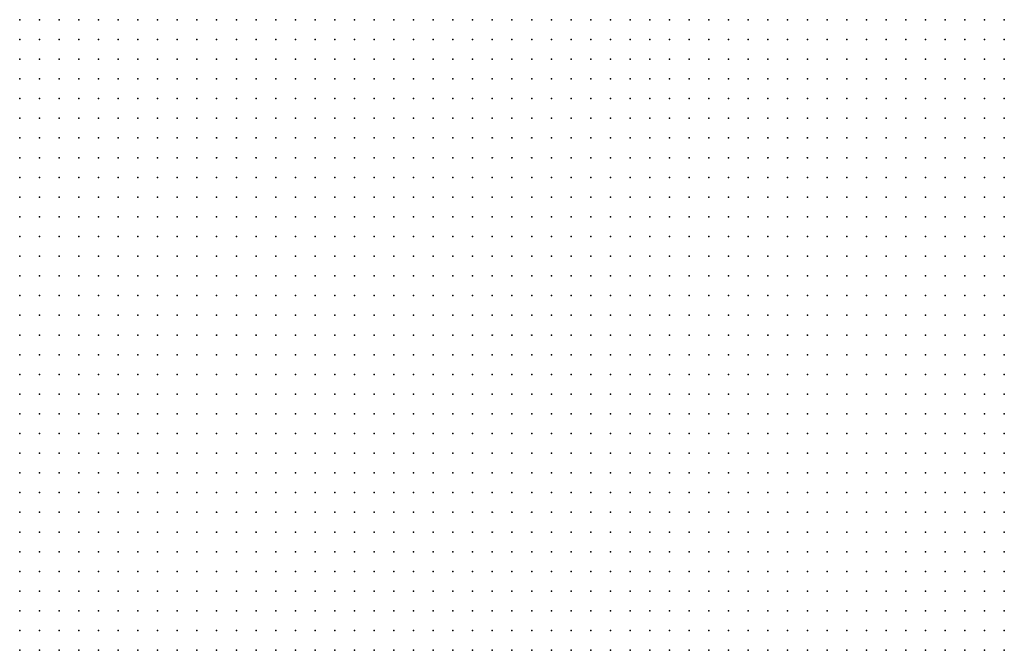
# Model space of a CAD drawing. Units: inches. Extents: x -0.82 to 0.82, y -1.07 to 1.07.
# Drawn here: x 0 to 0.1, y -0.54 to -0.47 of the extents above; entities that cross this region are included whole.
import ezdxf

# ---------------------------------------------------------------- set-up
doc = ezdxf.new("R2010")
doc.units = ezdxf.units.IN
doc.header["$MEASUREMENT"] = 0
doc.header["$PDMODE"] = 32
doc.header["$PDSIZE"] = 1e-05

msp = doc.modelspace()

# ---------------------------------------------------------------- linework, layer by layer
at = {"color": 0}
for p in [(0.004, -0.472), (0.006, -0.472), (0.008, -0.472), (0.01, -0.472), (0.012, -0.472), (0.014, -0.472), (0.016, -0.472), (0.018, -0.472), (0.02, -0.472), (0.022, -0.472), (0.024, -0.472), (0.026, -0.472), (0.028, -0.472), (0.03, -0.472), (0.032, -0.472), (0.034, -0.472), (0.036, -0.472), (0.038, -0.472), (0.04, -0.472), (0.042, -0.472), (0.044, -0.472), (0.046, -0.472), (0.048, -0.472), (0.05, -0.472), (0.052, -0.472), (0.054, -0.472), (0.056, -0.472), (0.058, -0.472), (0.06, -0.472), (0.062, -0.472), (0.064, -0.472), (0.066, -0.472), (0.068, -0.472), (0.07, -0.472), (0.072, -0.472), (0.074, -0.472), (0.076, -0.472), (0.078, -0.472), (0.08, -0.472), (0.082, -0.472), (0.084, -0.472), (0.086, -0.472), (0.088, -0.472), (0.09, -0.472), (0.092, -0.472), (0.094, -0.472), (0.096, -0.472), (0.098, -0.472), (0.1, -0.472), (0.102, -0.472), (0.104, -0.472), (0.004, -0.474), (0.006, -0.474), (0.008, -0.474), (0.01, -0.474), (0.012, -0.474), (0.014, -0.474), (0.016, -0.474), (0.018, -0.474), (0.02, -0.474), (0.022, -0.474), (0.024, -0.474), (0.026, -0.474), (0.028, -0.474), (0.03, -0.474), (0.032, -0.474), (0.034, -0.474), (0.036, -0.474), (0.038, -0.474), (0.04, -0.474), (0.042, -0.474), (0.044, -0.474), (0.046, -0.474), (0.048, -0.474), (0.05, -0.474), (0.052, -0.474), (0.054, -0.474), (0.056, -0.474), (0.058, -0.474), (0.06, -0.474), (0.062, -0.474), (0.064, -0.474), (0.066, -0.474), (0.068, -0.474), (0.07, -0.474), (0.072, -0.474), (0.074, -0.474), (0.076, -0.474), (0.078, -0.474), (0.08, -0.474), (0.082, -0.474), (0.084, -0.474), (0.086, -0.474), (0.088, -0.474), (0.09, -0.474), (0.092, -0.474), (0.094, -0.474), (0.096, -0.474), (0.098, -0.474), (0.1, -0.474), (0.102, -0.474), (0.104, -0.474), (0.004, -0.476), (0.006, -0.476), (0.008, -0.476), (0.01, -0.476), (0.012, -0.476), (0.014, -0.476), (0.016, -0.476), (0.018, -0.476), (0.02, -0.476), (0.022, -0.476), (0.024, -0.476), (0.026, -0.476), (0.028, -0.476), (0.03, -0.476), (0.032, -0.476), (0.034, -0.476), (0.036, -0.476), (0.038, -0.476), (0.04, -0.476), (0.042, -0.476), (0.044, -0.476), (0.046, -0.476), (0.048, -0.476), (0.05, -0.476), (0.052, -0.476), (0.054, -0.476), (0.056, -0.476), (0.058, -0.476), (0.06, -0.476), (0.062, -0.476), (0.064, -0.476), (0.066, -0.476), (0.068, -0.476), (0.07, -0.476), (0.072, -0.476), (0.074, -0.476), (0.076, -0.476), (0.078, -0.476), (0.08, -0.476), (0.082, -0.476), (0.084, -0.476), (0.086, -0.476), (0.088, -0.476), (0.09, -0.476), (0.092, -0.476), (0.094, -0.476), (0.096, -0.476), (0.098, -0.476), (0.1, -0.476), (0.102, -0.476), (0.104, -0.476), (0.004, -0.478), (0.006, -0.478), (0.008, -0.478), (0.01, -0.478), (0.012, -0.478), (0.014, -0.478), (0.016, -0.478), (0.018, -0.478), (0.02, -0.478), (0.022, -0.478), (0.024, -0.478), (0.026, -0.478), (0.028, -0.478), (0.03, -0.478), (0.032, -0.478), (0.034, -0.478), (0.036, -0.478), (0.038, -0.478), (0.04, -0.478), (0.042, -0.478), (0.044, -0.478), (0.046, -0.478), (0.048, -0.478), (0.05, -0.478), (0.052, -0.478), (0.054, -0.478), (0.056, -0.478), (0.058, -0.478), (0.06, -0.478), (0.062, -0.478), (0.064, -0.478), (0.066, -0.478), (0.068, -0.478), (0.07, -0.478), (0.072, -0.478), (0.074, -0.478), (0.076, -0.478), (0.078, -0.478), (0.08, -0.478), (0.082, -0.478), (0.084, -0.478), (0.086, -0.478), (0.088, -0.478), (0.09, -0.478), (0.092, -0.478), (0.094, -0.478), (0.096, -0.478), (0.098, -0.478), (0.1, -0.478), (0.102, -0.478), (0.104, -0.478), (0.004, -0.48), (0.006, -0.48), (0.008, -0.48), (0.01, -0.48), (0.012, -0.48), (0.014, -0.48), (0.016, -0.48), (0.018, -0.48), (0.02, -0.48), (0.022, -0.48), (0.024, -0.48), (0.026, -0.48), (0.028, -0.48), (0.03, -0.48), (0.032, -0.48), (0.034, -0.48), (0.036, -0.48), (0.038, -0.48), (0.04, -0.48), (0.042, -0.48), (0.044, -0.48), (0.046, -0.48), (0.048, -0.48), (0.05, -0.48), (0.052, -0.48), (0.054, -0.48), (0.056, -0.48), (0.058, -0.48), (0.06, -0.48), (0.062, -0.48), (0.064, -0.48), (0.066, -0.48), (0.068, -0.48), (0.07, -0.48), (0.072, -0.48), (0.074, -0.48), (0.076, -0.48), (0.078, -0.48), (0.08, -0.48), (0.082, -0.48), (0.084, -0.48), (0.086, -0.48), (0.088, -0.48), (0.09, -0.48), (0.092, -0.48), (0.094, -0.48), (0.096, -0.48), (0.098, -0.48), (0.1, -0.48), (0.102, -0.48), (0.104, -0.48), (0.004, -0.482), (0.006, -0.482), (0.008, -0.482), (0.01, -0.482), (0.012, -0.482), (0.014, -0.482), (0.016, -0.482), (0.018, -0.482), (0.02, -0.482), (0.022, -0.482), (0.024, -0.482), (0.026, -0.482), (0.028, -0.482), (0.03, -0.482), (0.032, -0.482), (0.034, -0.482), (0.036, -0.482), (0.038, -0.482), (0.04, -0.482), (0.042, -0.482), (0.044, -0.482), (0.046, -0.482), (0.048, -0.482), (0.05, -0.482), (0.052, -0.482), (0.054, -0.482), (0.056, -0.482), (0.058, -0.482), (0.06, -0.482), (0.062, -0.482), (0.064, -0.482), (0.066, -0.482), (0.068, -0.482), (0.07, -0.482), (0.072, -0.482), (0.074, -0.482), (0.076, -0.482), (0.078, -0.482), (0.08, -0.482), (0.082, -0.482), (0.084, -0.482), (0.086, -0.482), (0.088, -0.482), (0.09, -0.482), (0.092, -0.482), (0.094, -0.482), (0.096, -0.482), (0.098, -0.482), (0.1, -0.482), (0.102, -0.482), (0.104, -0.482), (0.004, -0.484), (0.006, -0.484), (0.008, -0.484), (0.01, -0.484), (0.012, -0.484), (0.014, -0.484), (0.016, -0.484), (0.018, -0.484), (0.02, -0.484), (0.022, -0.484), (0.024, -0.484), (0.026, -0.484), (0.028, -0.484), (0.03, -0.484), (0.032, -0.484), (0.034, -0.484), (0.036, -0.484), (0.038, -0.484), (0.04, -0.484), (0.042, -0.484), (0.044, -0.484), (0.046, -0.484), (0.048, -0.484), (0.05, -0.484), (0.052, -0.484), (0.054, -0.484), (0.056, -0.484), (0.058, -0.484), (0.06, -0.484), (0.062, -0.484), (0.064, -0.484), (0.066, -0.484), (0.068, -0.484), (0.07, -0.484), (0.072, -0.484), (0.074, -0.484), (0.076, -0.484), (0.078, -0.484), (0.08, -0.484), (0.082, -0.484), (0.084, -0.484), (0.086, -0.484), (0.088, -0.484), (0.09, -0.484), (0.092, -0.484), (0.094, -0.484), (0.096, -0.484), (0.098, -0.484), (0.1, -0.484), (0.102, -0.484), (0.104, -0.484), (0.004, -0.486), (0.006, -0.486), (0.008, -0.486), (0.01, -0.486), (0.012, -0.486), (0.014, -0.486), (0.016, -0.486), (0.018, -0.486), (0.02, -0.486), (0.022, -0.486), (0.024, -0.486), (0.026, -0.486), (0.028, -0.486), (0.03, -0.486), (0.032, -0.486), (0.034, -0.486), (0.036, -0.486), (0.038, -0.486), (0.04, -0.486), (0.042, -0.486), (0.044, -0.486), (0.046, -0.486), (0.048, -0.486), (0.05, -0.486), (0.052, -0.486), (0.054, -0.486), (0.056, -0.486), (0.058, -0.486), (0.06, -0.486), (0.062, -0.486), (0.064, -0.486), (0.066, -0.486), (0.068, -0.486), (0.07, -0.486), (0.072, -0.486), (0.074, -0.486), (0.076, -0.486), (0.078, -0.486), (0.08, -0.486), (0.082, -0.486), (0.084, -0.486), (0.086, -0.486), (0.088, -0.486), (0.09, -0.486), (0.092, -0.486), (0.094, -0.486), (0.096, -0.486), (0.098, -0.486), (0.1, -0.486), (0.102, -0.486), (0.104, -0.486), (0.004, -0.488), (0.006, -0.488), (0.008, -0.488), (0.01, -0.488), (0.012, -0.488), (0.014, -0.488), (0.016, -0.488), (0.018, -0.488), (0.02, -0.488), (0.022, -0.488), (0.024, -0.488), (0.026, -0.488), (0.028, -0.488), (0.03, -0.488), (0.032, -0.488), (0.034, -0.488), (0.036, -0.488), (0.038, -0.488), (0.04, -0.488), (0.042, -0.488), (0.044, -0.488), (0.046, -0.488), (0.048, -0.488), (0.05, -0.488), (0.052, -0.488), (0.054, -0.488), (0.056, -0.488), (0.058, -0.488), (0.06, -0.488), (0.062, -0.488), (0.064, -0.488), (0.066, -0.488), (0.068, -0.488), (0.07, -0.488), (0.072, -0.488), (0.074, -0.488), (0.076, -0.488), (0.078, -0.488), (0.08, -0.488), (0.082, -0.488), (0.084, -0.488), (0.086, -0.488), (0.088, -0.488), (0.09, -0.488), (0.092, -0.488), (0.094, -0.488), (0.096, -0.488), (0.098, -0.488), (0.1, -0.488), (0.102, -0.488), (0.104, -0.488), (0.004, -0.49), (0.006, -0.49), (0.008, -0.49), (0.01, -0.49), (0.012, -0.49), (0.014, -0.49), (0.016, -0.49), (0.018, -0.49), (0.02, -0.49), (0.022, -0.49), (0.024, -0.49), (0.026, -0.49), (0.028, -0.49), (0.03, -0.49), (0.032, -0.49), (0.034, -0.49), (0.036, -0.49), (0.038, -0.49), (0.04, -0.49), (0.042, -0.49), (0.044, -0.49), (0.046, -0.49), (0.048, -0.49), (0.05, -0.49), (0.052, -0.49), (0.054, -0.49), (0.056, -0.49), (0.058, -0.49), (0.06, -0.49), (0.062, -0.49), (0.064, -0.49), (0.066, -0.49), (0.068, -0.49), (0.07, -0.49), (0.072, -0.49), (0.074, -0.49), (0.076, -0.49), (0.078, -0.49), (0.08, -0.49), (0.082, -0.49), (0.084, -0.49), (0.086, -0.49), (0.088, -0.49), (0.09, -0.49), (0.092, -0.49), (0.094, -0.49), (0.096, -0.49), (0.098, -0.49), (0.1, -0.49), (0.102, -0.49), (0.104, -0.49), (0.004, -0.492), (0.006, -0.492), (0.008, -0.492), (0.01, -0.492), (0.012, -0.492), (0.014, -0.492), (0.016, -0.492), (0.018, -0.492), (0.02, -0.492), (0.022, -0.492), (0.024, -0.492), (0.026, -0.492), (0.028, -0.492), (0.03, -0.492), (0.032, -0.492), (0.034, -0.492), (0.036, -0.492), (0.038, -0.492), (0.04, -0.492), (0.042, -0.492), (0.044, -0.492), (0.046, -0.492), (0.048, -0.492), (0.05, -0.492), (0.052, -0.492), (0.054, -0.492), (0.056, -0.492), (0.058, -0.492), (0.06, -0.492), (0.062, -0.492), (0.064, -0.492), (0.066, -0.492), (0.068, -0.492), (0.07, -0.492), (0.072, -0.492), (0.074, -0.492), (0.076, -0.492), (0.078, -0.492), (0.08, -0.492), (0.082, -0.492), (0.084, -0.492), (0.086, -0.492), (0.088, -0.492), (0.09, -0.492), (0.092, -0.492), (0.094, -0.492), (0.096, -0.492), (0.098, -0.492), (0.1, -0.492), (0.102, -0.492), (0.104, -0.492), (0.004, -0.494), (0.006, -0.494), (0.008, -0.494), (0.01, -0.494), (0.012, -0.494), (0.014, -0.494), (0.016, -0.494), (0.018, -0.494), (0.02, -0.494), (0.022, -0.494), (0.024, -0.494), (0.026, -0.494), (0.028, -0.494), (0.03, -0.494), (0.032, -0.494), (0.034, -0.494), (0.036, -0.494), (0.038, -0.494), (0.04, -0.494), (0.042, -0.494), (0.044, -0.494), (0.046, -0.494), (0.048, -0.494), (0.05, -0.494), (0.052, -0.494), (0.054, -0.494), (0.056, -0.494), (0.058, -0.494), (0.06, -0.494), (0.062, -0.494), (0.064, -0.494), (0.066, -0.494), (0.068, -0.494), (0.07, -0.494), (0.072, -0.494), (0.074, -0.494), (0.076, -0.494), (0.078, -0.494), (0.08, -0.494), (0.082, -0.494), (0.084, -0.494), (0.086, -0.494), (0.088, -0.494), (0.09, -0.494), (0.092, -0.494), (0.094, -0.494), (0.096, -0.494), (0.098, -0.494), (0.1, -0.494), (0.102, -0.494), (0.104, -0.494), (0.004, -0.496), (0.006, -0.496), (0.008, -0.496), (0.01, -0.496), (0.012, -0.496), (0.014, -0.496), (0.016, -0.496), (0.018, -0.496), (0.02, -0.496), (0.022, -0.496), (0.024, -0.496), (0.026, -0.496), (0.028, -0.496), (0.03, -0.496), (0.032, -0.496), (0.034, -0.496), (0.036, -0.496), (0.038, -0.496), (0.04, -0.496), (0.042, -0.496), (0.044, -0.496), (0.046, -0.496), (0.048, -0.496), (0.05, -0.496), (0.052, -0.496), (0.054, -0.496), (0.056, -0.496), (0.058, -0.496), (0.06, -0.496), (0.062, -0.496), (0.064, -0.496), (0.066, -0.496), (0.068, -0.496), (0.07, -0.496), (0.072, -0.496), (0.074, -0.496), (0.076, -0.496), (0.078, -0.496), (0.08, -0.496), (0.082, -0.496), (0.084, -0.496), (0.086, -0.496), (0.088, -0.496), (0.09, -0.496), (0.092, -0.496), (0.094, -0.496), (0.096, -0.496), (0.098, -0.496), (0.1, -0.496), (0.102, -0.496), (0.104, -0.496), (0.004, -0.498), (0.006, -0.498), (0.008, -0.498), (0.01, -0.498), (0.012, -0.498), (0.014, -0.498), (0.016, -0.498), (0.018, -0.498), (0.02, -0.498), (0.022, -0.498), (0.024, -0.498), (0.026, -0.498), (0.028, -0.498), (0.03, -0.498), (0.032, -0.498), (0.034, -0.498), (0.036, -0.498), (0.038, -0.498), (0.04, -0.498), (0.042, -0.498), (0.044, -0.498), (0.046, -0.498), (0.048, -0.498), (0.05, -0.498), (0.052, -0.498), (0.054, -0.498), (0.056, -0.498), (0.058, -0.498), (0.06, -0.498), (0.062, -0.498), (0.064, -0.498), (0.066, -0.498), (0.068, -0.498), (0.07, -0.498), (0.072, -0.498), (0.074, -0.498), (0.076, -0.498), (0.078, -0.498), (0.08, -0.498), (0.082, -0.498), (0.084, -0.498), (0.086, -0.498), (0.088, -0.498), (0.09, -0.498), (0.092, -0.498), (0.094, -0.498), (0.096, -0.498), (0.098, -0.498), (0.1, -0.498), (0.102, -0.498), (0.104, -0.498), (0.004, -0.5), (0.006, -0.5), (0.008, -0.5), (0.01, -0.5), (0.012, -0.5), (0.014, -0.5), (0.016, -0.5), (0.018, -0.5), (0.02, -0.5), (0.022, -0.5), (0.024, -0.5), (0.026, -0.5), (0.028, -0.5), (0.03, -0.5), (0.032, -0.5), (0.034, -0.5), (0.036, -0.5), (0.038, -0.5), (0.04, -0.5), (0.042, -0.5), (0.044, -0.5), (0.046, -0.5), (0.048, -0.5), (0.05, -0.5), (0.052, -0.5), (0.054, -0.5), (0.056, -0.5), (0.058, -0.5), (0.06, -0.5), (0.062, -0.5), (0.064, -0.5), (0.066, -0.5), (0.068, -0.5), (0.07, -0.5), (0.072, -0.5), (0.074, -0.5), (0.076, -0.5), (0.078, -0.5), (0.08, -0.5), (0.082, -0.5), (0.084, -0.5), (0.086, -0.5), (0.088, -0.5), (0.09, -0.5), (0.092, -0.5), (0.094, -0.5), (0.096, -0.5), (0.098, -0.5), (0.1, -0.5), (0.102, -0.5), (0.104, -0.5), (0.004, -0.502), (0.006, -0.502), (0.008, -0.502), (0.01, -0.502), (0.012, -0.502), (0.014, -0.502), (0.016, -0.502), (0.018, -0.502), (0.02, -0.502), (0.022, -0.502), (0.024, -0.502), (0.026, -0.502), (0.028, -0.502), (0.03, -0.502), (0.032, -0.502), (0.034, -0.502), (0.036, -0.502), (0.038, -0.502), (0.04, -0.502), (0.042, -0.502), (0.044, -0.502), (0.046, -0.502), (0.048, -0.502), (0.05, -0.502), (0.052, -0.502), (0.054, -0.502), (0.056, -0.502), (0.058, -0.502), (0.06, -0.502), (0.062, -0.502), (0.064, -0.502), (0.066, -0.502), (0.068, -0.502), (0.07, -0.502), (0.072, -0.502), (0.074, -0.502), (0.076, -0.502), (0.078, -0.502), (0.08, -0.502), (0.082, -0.502), (0.084, -0.502), (0.086, -0.502), (0.088, -0.502), (0.09, -0.502), (0.092, -0.502), (0.094, -0.502), (0.096, -0.502), (0.098, -0.502), (0.1, -0.502), (0.102, -0.502), (0.104, -0.502), (0.004, -0.504), (0.006, -0.504), (0.008, -0.504), (0.01, -0.504), (0.012, -0.504), (0.014, -0.504), (0.016, -0.504), (0.018, -0.504), (0.02, -0.504), (0.022, -0.504), (0.024, -0.504), (0.026, -0.504), (0.028, -0.504), (0.03, -0.504), (0.032, -0.504), (0.034, -0.504), (0.036, -0.504), (0.038, -0.504), (0.04, -0.504), (0.042, -0.504), (0.044, -0.504), (0.046, -0.504), (0.048, -0.504), (0.05, -0.504), (0.052, -0.504), (0.054, -0.504), (0.056, -0.504), (0.058, -0.504), (0.06, -0.504), (0.062, -0.504), (0.064, -0.504), (0.066, -0.504), (0.068, -0.504), (0.07, -0.504), (0.072, -0.504), (0.074, -0.504), (0.076, -0.504), (0.078, -0.504), (0.08, -0.504), (0.082, -0.504), (0.084, -0.504), (0.086, -0.504), (0.088, -0.504), (0.09, -0.504), (0.092, -0.504), (0.094, -0.504), (0.096, -0.504), (0.098, -0.504), (0.1, -0.504), (0.102, -0.504), (0.104, -0.504), (0.004, -0.506), (0.006, -0.506), (0.008, -0.506), (0.01, -0.506), (0.012, -0.506), (0.014, -0.506), (0.016, -0.506), (0.018, -0.506), (0.02, -0.506), (0.022, -0.506), (0.024, -0.506), (0.026, -0.506), (0.028, -0.506), (0.03, -0.506), (0.032, -0.506), (0.034, -0.506), (0.036, -0.506), (0.038, -0.506), (0.04, -0.506), (0.042, -0.506), (0.044, -0.506), (0.046, -0.506), (0.048, -0.506), (0.05, -0.506), (0.052, -0.506), (0.054, -0.506), (0.056, -0.506), (0.058, -0.506), (0.06, -0.506), (0.062, -0.506), (0.064, -0.506), (0.066, -0.506), (0.068, -0.506), (0.07, -0.506), (0.072, -0.506), (0.074, -0.506), (0.076, -0.506), (0.078, -0.506), (0.08, -0.506), (0.082, -0.506), (0.084, -0.506), (0.086, -0.506), (0.088, -0.506), (0.09, -0.506), (0.092, -0.506), (0.094, -0.506), (0.096, -0.506), (0.098, -0.506), (0.1, -0.506), (0.102, -0.506), (0.104, -0.506), (0.004, -0.508), (0.006, -0.508), (0.008, -0.508), (0.01, -0.508), (0.012, -0.508), (0.014, -0.508), (0.016, -0.508), (0.018, -0.508), (0.02, -0.508), (0.022, -0.508), (0.024, -0.508), (0.026, -0.508), (0.028, -0.508), (0.03, -0.508), (0.032, -0.508), (0.034, -0.508), (0.036, -0.508), (0.038, -0.508), (0.04, -0.508), (0.042, -0.508), (0.044, -0.508), (0.046, -0.508), (0.048, -0.508), (0.05, -0.508), (0.052, -0.508), (0.054, -0.508), (0.056, -0.508), (0.058, -0.508), (0.06, -0.508), (0.062, -0.508), (0.064, -0.508), (0.066, -0.508), (0.068, -0.508), (0.07, -0.508), (0.072, -0.508), (0.074, -0.508), (0.076, -0.508), (0.078, -0.508), (0.08, -0.508), (0.082, -0.508), (0.084, -0.508), (0.086, -0.508), (0.088, -0.508), (0.09, -0.508), (0.092, -0.508), (0.094, -0.508), (0.096, -0.508), (0.098, -0.508), (0.1, -0.508), (0.102, -0.508), (0.104, -0.508), (0.004, -0.51), (0.006, -0.51), (0.008, -0.51), (0.01, -0.51), (0.012, -0.51), (0.014, -0.51), (0.016, -0.51), (0.018, -0.51), (0.02, -0.51), (0.022, -0.51), (0.024, -0.51), (0.026, -0.51), (0.028, -0.51), (0.03, -0.51), (0.032, -0.51), (0.034, -0.51), (0.036, -0.51), (0.038, -0.51), (0.04, -0.51), (0.042, -0.51), (0.044, -0.51), (0.046, -0.51), (0.048, -0.51), (0.05, -0.51), (0.052, -0.51), (0.054, -0.51), (0.056, -0.51), (0.058, -0.51), (0.06, -0.51), (0.062, -0.51), (0.064, -0.51), (0.066, -0.51), (0.068, -0.51), (0.07, -0.51), (0.072, -0.51), (0.074, -0.51), (0.076, -0.51), (0.078, -0.51), (0.08, -0.51), (0.082, -0.51), (0.084, -0.51), (0.086, -0.51), (0.088, -0.51), (0.09, -0.51), (0.092, -0.51), (0.094, -0.51), (0.096, -0.51), (0.098, -0.51), (0.1, -0.51), (0.102, -0.51), (0.104, -0.51), (0.004, -0.512), (0.006, -0.512), (0.008, -0.512), (0.01, -0.512), (0.012, -0.512), (0.014, -0.512), (0.016, -0.512), (0.018, -0.512), (0.02, -0.512), (0.022, -0.512), (0.024, -0.512), (0.026, -0.512), (0.028, -0.512), (0.03, -0.512), (0.032, -0.512), (0.034, -0.512), (0.036, -0.512), (0.038, -0.512), (0.04, -0.512), (0.042, -0.512), (0.044, -0.512), (0.046, -0.512), (0.048, -0.512), (0.05, -0.512), (0.052, -0.512), (0.054, -0.512), (0.056, -0.512), (0.058, -0.512), (0.06, -0.512), (0.062, -0.512), (0.064, -0.512), (0.066, -0.512), (0.068, -0.512), (0.07, -0.512), (0.072, -0.512), (0.074, -0.512), (0.076, -0.512), (0.078, -0.512), (0.08, -0.512), (0.082, -0.512), (0.084, -0.512), (0.086, -0.512), (0.088, -0.512), (0.09, -0.512), (0.092, -0.512), (0.094, -0.512), (0.096, -0.512), (0.098, -0.512), (0.1, -0.512), (0.102, -0.512), (0.104, -0.512), (0.004, -0.514), (0.006, -0.514), (0.008, -0.514), (0.01, -0.514), (0.012, -0.514), (0.014, -0.514), (0.016, -0.514), (0.018, -0.514), (0.02, -0.514), (0.022, -0.514), (0.024, -0.514), (0.026, -0.514), (0.028, -0.514), (0.03, -0.514), (0.032, -0.514), (0.034, -0.514), (0.036, -0.514), (0.038, -0.514), (0.04, -0.514), (0.042, -0.514), (0.044, -0.514), (0.046, -0.514), (0.048, -0.514), (0.05, -0.514), (0.052, -0.514), (0.054, -0.514), (0.056, -0.514), (0.058, -0.514), (0.06, -0.514), (0.062, -0.514), (0.064, -0.514), (0.066, -0.514), (0.068, -0.514), (0.07, -0.514), (0.072, -0.514), (0.074, -0.514), (0.076, -0.514), (0.078, -0.514), (0.08, -0.514), (0.082, -0.514), (0.084, -0.514), (0.086, -0.514), (0.088, -0.514), (0.09, -0.514), (0.092, -0.514), (0.094, -0.514), (0.096, -0.514), (0.098, -0.514), (0.1, -0.514), (0.102, -0.514), (0.104, -0.514), (0.004, -0.516), (0.006, -0.516), (0.008, -0.516), (0.01, -0.516), (0.012, -0.516), (0.014, -0.516), (0.016, -0.516), (0.018, -0.516), (0.02, -0.516), (0.022, -0.516), (0.024, -0.516), (0.026, -0.516), (0.028, -0.516), (0.03, -0.516), (0.032, -0.516), (0.034, -0.516), (0.036, -0.516), (0.038, -0.516), (0.04, -0.516), (0.042, -0.516), (0.044, -0.516), (0.046, -0.516), (0.048, -0.516), (0.05, -0.516), (0.052, -0.516), (0.054, -0.516), (0.056, -0.516), (0.058, -0.516), (0.06, -0.516), (0.062, -0.516), (0.064, -0.516), (0.066, -0.516), (0.068, -0.516), (0.07, -0.516), (0.072, -0.516), (0.074, -0.516), (0.076, -0.516), (0.078, -0.516), (0.08, -0.516), (0.082, -0.516), (0.084, -0.516), (0.086, -0.516), (0.088, -0.516), (0.09, -0.516), (0.092, -0.516), (0.094, -0.516), (0.096, -0.516), (0.098, -0.516), (0.1, -0.516), (0.102, -0.516), (0.104, -0.516), (0.004, -0.518), (0.006, -0.518), (0.008, -0.518), (0.01, -0.518), (0.012, -0.518), (0.014, -0.518), (0.016, -0.518), (0.018, -0.518), (0.02, -0.518), (0.022, -0.518), (0.024, -0.518), (0.026, -0.518), (0.028, -0.518), (0.03, -0.518), (0.032, -0.518), (0.034, -0.518), (0.036, -0.518), (0.038, -0.518), (0.04, -0.518), (0.042, -0.518), (0.044, -0.518), (0.046, -0.518), (0.048, -0.518), (0.05, -0.518), (0.052, -0.518), (0.054, -0.518), (0.056, -0.518), (0.058, -0.518), (0.06, -0.518), (0.062, -0.518), (0.064, -0.518), (0.066, -0.518), (0.068, -0.518), (0.07, -0.518), (0.072, -0.518), (0.074, -0.518), (0.076, -0.518), (0.078, -0.518), (0.08, -0.518), (0.082, -0.518), (0.084, -0.518), (0.086, -0.518), (0.088, -0.518), (0.09, -0.518), (0.092, -0.518), (0.094, -0.518), (0.096, -0.518), (0.098, -0.518), (0.1, -0.518), (0.102, -0.518), (0.104, -0.518), (0.004, -0.52), (0.006, -0.52), (0.008, -0.52), (0.01, -0.52), (0.012, -0.52), (0.014, -0.52), (0.016, -0.52), (0.018, -0.52), (0.02, -0.52), (0.022, -0.52), (0.024, -0.52), (0.026, -0.52), (0.028, -0.52), (0.03, -0.52), (0.032, -0.52), (0.034, -0.52), (0.036, -0.52), (0.038, -0.52), (0.04, -0.52), (0.042, -0.52), (0.044, -0.52), (0.046, -0.52), (0.048, -0.52), (0.05, -0.52), (0.052, -0.52), (0.054, -0.52), (0.056, -0.52), (0.058, -0.52), (0.06, -0.52), (0.062, -0.52), (0.064, -0.52), (0.066, -0.52), (0.068, -0.52), (0.07, -0.52), (0.072, -0.52), (0.074, -0.52), (0.076, -0.52), (0.078, -0.52), (0.08, -0.52), (0.082, -0.52), (0.084, -0.52), (0.086, -0.52), (0.088, -0.52), (0.09, -0.52), (0.092, -0.52), (0.094, -0.52), (0.096, -0.52), (0.098, -0.52), (0.1, -0.52), (0.102, -0.52), (0.104, -0.52), (0.004, -0.522), (0.006, -0.522), (0.008, -0.522), (0.01, -0.522), (0.012, -0.522), (0.014, -0.522), (0.016, -0.522), (0.018, -0.522), (0.02, -0.522), (0.022, -0.522), (0.024, -0.522), (0.026, -0.522), (0.028, -0.522), (0.03, -0.522), (0.032, -0.522), (0.034, -0.522), (0.036, -0.522), (0.038, -0.522), (0.04, -0.522), (0.042, -0.522), (0.044, -0.522), (0.046, -0.522), (0.048, -0.522), (0.05, -0.522), (0.052, -0.522), (0.054, -0.522), (0.056, -0.522), (0.058, -0.522), (0.06, -0.522), (0.062, -0.522), (0.064, -0.522), (0.066, -0.522), (0.068, -0.522), (0.07, -0.522), (0.072, -0.522), (0.074, -0.522), (0.076, -0.522), (0.078, -0.522), (0.08, -0.522), (0.082, -0.522), (0.084, -0.522), (0.086, -0.522), (0.088, -0.522), (0.09, -0.522), (0.092, -0.522), (0.094, -0.522), (0.096, -0.522), (0.098, -0.522), (0.1, -0.522), (0.102, -0.522), (0.104, -0.522), (0.004, -0.524), (0.006, -0.524), (0.008, -0.524), (0.01, -0.524), (0.012, -0.524), (0.014, -0.524), (0.016, -0.524), (0.018, -0.524), (0.02, -0.524), (0.022, -0.524), (0.024, -0.524), (0.026, -0.524), (0.028, -0.524), (0.03, -0.524), (0.032, -0.524), (0.034, -0.524), (0.036, -0.524), (0.038, -0.524), (0.04, -0.524), (0.042, -0.524), (0.044, -0.524), (0.046, -0.524), (0.048, -0.524), (0.05, -0.524), (0.052, -0.524), (0.054, -0.524), (0.056, -0.524), (0.058, -0.524), (0.06, -0.524), (0.062, -0.524), (0.064, -0.524), (0.066, -0.524), (0.068, -0.524), (0.07, -0.524), (0.072, -0.524), (0.074, -0.524), (0.076, -0.524), (0.078, -0.524), (0.08, -0.524), (0.082, -0.524), (0.084, -0.524), (0.086, -0.524), (0.088, -0.524), (0.09, -0.524), (0.092, -0.524), (0.094, -0.524), (0.096, -0.524), (0.098, -0.524), (0.1, -0.524), (0.102, -0.524), (0.104, -0.524), (0.004, -0.526), (0.006, -0.526), (0.008, -0.526), (0.01, -0.526), (0.012, -0.526), (0.014, -0.526), (0.016, -0.526), (0.018, -0.526), (0.02, -0.526), (0.022, -0.526), (0.024, -0.526), (0.026, -0.526), (0.028, -0.526), (0.03, -0.526), (0.032, -0.526), (0.034, -0.526), (0.036, -0.526), (0.038, -0.526), (0.04, -0.526), (0.042, -0.526), (0.044, -0.526), (0.046, -0.526), (0.048, -0.526), (0.05, -0.526), (0.052, -0.526), (0.054, -0.526), (0.056, -0.526), (0.058, -0.526), (0.06, -0.526), (0.062, -0.526), (0.064, -0.526), (0.066, -0.526), (0.068, -0.526), (0.07, -0.526), (0.072, -0.526), (0.074, -0.526), (0.076, -0.526), (0.078, -0.526), (0.08, -0.526), (0.082, -0.526), (0.084, -0.526), (0.086, -0.526), (0.088, -0.526), (0.09, -0.526), (0.092, -0.526), (0.094, -0.526), (0.096, -0.526), (0.098, -0.526), (0.1, -0.526), (0.102, -0.526), (0.104, -0.526), (0.004, -0.528), (0.006, -0.528), (0.008, -0.528), (0.01, -0.528), (0.012, -0.528), (0.014, -0.528), (0.016, -0.528), (0.018, -0.528), (0.02, -0.528), (0.022, -0.528), (0.024, -0.528), (0.026, -0.528), (0.028, -0.528), (0.03, -0.528), (0.032, -0.528), (0.034, -0.528), (0.036, -0.528), (0.038, -0.528), (0.04, -0.528), (0.042, -0.528), (0.044, -0.528), (0.046, -0.528), (0.048, -0.528), (0.05, -0.528), (0.052, -0.528), (0.054, -0.528), (0.056, -0.528), (0.058, -0.528), (0.06, -0.528), (0.062, -0.528), (0.064, -0.528), (0.066, -0.528), (0.068, -0.528), (0.07, -0.528), (0.072, -0.528), (0.074, -0.528), (0.076, -0.528), (0.078, -0.528), (0.08, -0.528), (0.082, -0.528), (0.084, -0.528), (0.086, -0.528), (0.088, -0.528), (0.09, -0.528), (0.092, -0.528), (0.094, -0.528), (0.096, -0.528), (0.098, -0.528), (0.1, -0.528), (0.102, -0.528), (0.104, -0.528), (0.004, -0.53), (0.006, -0.53), (0.008, -0.53), (0.01, -0.53), (0.012, -0.53), (0.014, -0.53), (0.016, -0.53), (0.018, -0.53), (0.02, -0.53), (0.022, -0.53), (0.024, -0.53), (0.026, -0.53), (0.028, -0.53), (0.03, -0.53), (0.032, -0.53), (0.034, -0.53), (0.036, -0.53), (0.038, -0.53), (0.04, -0.53), (0.042, -0.53), (0.044, -0.53), (0.046, -0.53), (0.048, -0.53), (0.05, -0.53), (0.052, -0.53), (0.054, -0.53), (0.056, -0.53), (0.058, -0.53), (0.06, -0.53), (0.062, -0.53), (0.064, -0.53), (0.066, -0.53), (0.068, -0.53), (0.07, -0.53), (0.072, -0.53), (0.074, -0.53), (0.076, -0.53), (0.078, -0.53), (0.08, -0.53), (0.082, -0.53), (0.084, -0.53), (0.086, -0.53), (0.088, -0.53), (0.09, -0.53), (0.092, -0.53), (0.094, -0.53), (0.096, -0.53), (0.098, -0.53), (0.1, -0.53), (0.102, -0.53), (0.104, -0.53), (0.004, -0.532), (0.006, -0.532), (0.008, -0.532), (0.01, -0.532), (0.012, -0.532), (0.014, -0.532), (0.016, -0.532), (0.018, -0.532), (0.02, -0.532), (0.022, -0.532), (0.024, -0.532), (0.026, -0.532), (0.028, -0.532), (0.03, -0.532), (0.032, -0.532), (0.034, -0.532), (0.036, -0.532), (0.038, -0.532), (0.04, -0.532), (0.042, -0.532), (0.044, -0.532), (0.046, -0.532), (0.048, -0.532), (0.05, -0.532), (0.052, -0.532), (0.054, -0.532), (0.056, -0.532), (0.058, -0.532), (0.06, -0.532), (0.062, -0.532), (0.064, -0.532), (0.066, -0.532), (0.068, -0.532), (0.07, -0.532), (0.072, -0.532), (0.074, -0.532), (0.076, -0.532), (0.078, -0.532), (0.08, -0.532), (0.082, -0.532), (0.084, -0.532), (0.086, -0.532), (0.088, -0.532), (0.09, -0.532), (0.092, -0.532), (0.094, -0.532), (0.096, -0.532), (0.098, -0.532), (0.1, -0.532), (0.102, -0.532), (0.104, -0.532), (0.004, -0.534), (0.006, -0.534), (0.008, -0.534), (0.01, -0.534), (0.012, -0.534), (0.014, -0.534), (0.016, -0.534), (0.018, -0.534), (0.02, -0.534), (0.022, -0.534), (0.024, -0.534), (0.026, -0.534), (0.028, -0.534), (0.03, -0.534), (0.032, -0.534), (0.034, -0.534), (0.036, -0.534), (0.038, -0.534), (0.04, -0.534), (0.042, -0.534), (0.044, -0.534), (0.046, -0.534), (0.048, -0.534), (0.05, -0.534), (0.052, -0.534), (0.054, -0.534), (0.056, -0.534), (0.058, -0.534), (0.06, -0.534), (0.062, -0.534), (0.064, -0.534), (0.066, -0.534), (0.068, -0.534), (0.07, -0.534), (0.072, -0.534), (0.074, -0.534), (0.076, -0.534), (0.078, -0.534), (0.08, -0.534), (0.082, -0.534), (0.084, -0.534), (0.086, -0.534), (0.088, -0.534), (0.09, -0.534), (0.092, -0.534), (0.094, -0.534), (0.096, -0.534), (0.098, -0.534), (0.1, -0.534), (0.102, -0.534), (0.104, -0.534), (0.004, -0.536), (0.006, -0.536), (0.008, -0.536), (0.01, -0.536), (0.012, -0.536), (0.014, -0.536), (0.016, -0.536), (0.018, -0.536), (0.02, -0.536), (0.022, -0.536), (0.024, -0.536), (0.026, -0.536), (0.028, -0.536), (0.03, -0.536), (0.032, -0.536), (0.034, -0.536), (0.036, -0.536), (0.038, -0.536), (0.04, -0.536), (0.042, -0.536), (0.044, -0.536), (0.046, -0.536), (0.048, -0.536), (0.05, -0.536), (0.052, -0.536), (0.054, -0.536), (0.056, -0.536), (0.058, -0.536), (0.06, -0.536), (0.062, -0.536), (0.064, -0.536), (0.066, -0.536), (0.068, -0.536), (0.07, -0.536), (0.072, -0.536), (0.074, -0.536), (0.076, -0.536), (0.078, -0.536), (0.08, -0.536), (0.082, -0.536), (0.084, -0.536), (0.086, -0.536), (0.088, -0.536), (0.09, -0.536), (0.092, -0.536), (0.094, -0.536), (0.096, -0.536), (0.098, -0.536), (0.1, -0.536), (0.102, -0.536), (0.104, -0.536)]:
    msp.add_point(p, dxfattribs=at)

doc.saveas('drawing.dxf')
